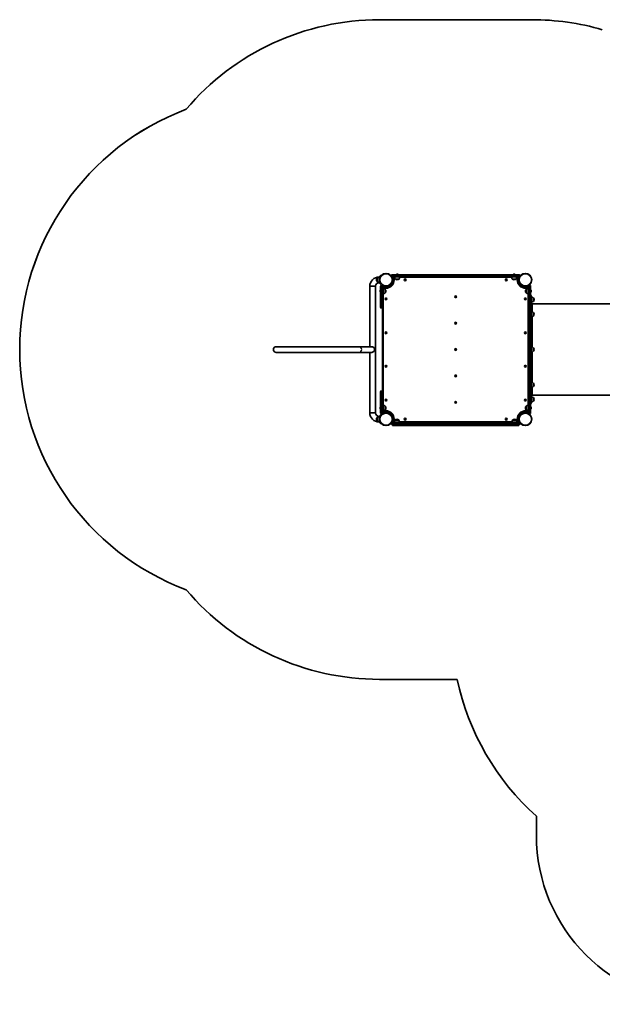
# Model space of a CAD drawing. Units: millimetres. Extents: x 1163 to 10854, y -3262 to 2939.
# Drawn here: x 1163 to 4608, y -3262 to 2559 of the extents above; entities that cross this region are included whole.
import ezdxf

# ---------------------------------------------------------------- set-up
doc = ezdxf.new("R2010")
doc.units = ezdxf.units.MM
doc.linetypes.add('DOUBLE_DASH_CHAIN', pattern=[1.2403, 0.6614, -0.0827, 0.1654, -0.0827, 0.1654, -0.0827])
for name, color, linetype, lineweight in [('Odniesienie (ISO)', 7, 'DOUBLE_DASH_CHAIN', 25), ('Widoczne (ISO)', 7, 'Continuous', 35), ('Widoczne wąskie (ISO)', 7, 'Continuous', 25)]:
    doc.layers.add(name, color=color, linetype=linetype, lineweight=lineweight)

msp = doc.modelspace()

# ---------------------------------------------------------------- linework, layer by layer
at = {"layer": 'Odniesienie (ISO)', "ltscale": 8.734446}
for p, q in [((3309.3, 987), (3309.3, 954.5)), ((3312.3, 954.5), (3312.3, 987)), ((3309.3, 263.7), (3309.3, 231.2)), ((3312.3, 231.2), (3312.3, 263.7))]:
    msp.add_line(p, q, dxfattribs=at)
at = {"layer": 'Odniesienie (ISO)', "ltscale": 0.952172}
for p, q in [((3312.3, 987), (3309.3, 987)), ((3312.3, 954.5), (3309.3, 954.5)), ((3312.3, 937), (3309.3, 937)), ((4170.1, 987), (4173.1, 987)), ((4170.1, 954.5), (4173.1, 954.5)), ((4170.1, 937), (4173.1, 937)), ((3312.3, 281.2), (3309.3, 281.2)), ((3312.3, 263.7), (3309.3, 263.7)), ((4170.1, 281.2), (4173.1, 281.2)), ((4170.1, 263.7), (4173.1, 263.7)), ((3312.3, 231.2), (3309.3, 231.2)), ((4170.1, 231.2), (4173.1, 231.2))]:
    msp.add_line(p, q, dxfattribs=at)
at = {"layer": 'Odniesienie (ISO)', "ltscale": 11.081567}
for p, q in [((3309.3, 937), (3309.3, 954.5)), ((3312.3, 954.5), (3312.3, 937)), ((3309.3, 263.7), (3309.3, 281.2)), ((3312.3, 281.2), (3312.3, 263.7))]:
    msp.add_line(p, q, dxfattribs=at)
at = {"layer": 'Odniesienie (ISO)', "ltscale": 8.737133}
for p, q in [((4170.1, 987), (4170.1, 954.5)), ((4173.1, 954.5), (4173.1, 987)), ((4170.1, 263.7), (4170.1, 231.2)), ((4173.1, 231.2), (4173.1, 263.7))]:
    msp.add_line(p, q, dxfattribs=at)
at = {"layer": 'Odniesienie (ISO)', "ltscale": 11.075235}
for p, q in [((4170.1, 937), (4170.1, 954.5)), ((4173.1, 954.5), (4173.1, 937)), ((4170.1, 263.7), (4170.1, 281.2)), ((4173.1, 281.2), (4173.1, 263.7))]:
    msp.add_line(p, q, dxfattribs=at)
at = {"layer": 'Widoczne (ISO)'}
for p, q in [((4191.2, 2559.1), (3291.2, 2559.1)), ((3329.3, 2559.1), (3329.3, 2559.1)), ((3366.3, 1051), (3400.6, 1051)), ((3390.6, 1051.8), (3390.6, 1051)), ((3393.1, 1054.3), (3393.4, 1054.3)), ((3393.4, 1054.3), (3393.6, 1054.3)), ((3393.6, 1054.3), (3395.6, 1054.3)), ((3396.1, 1054.3), (3398, 1054.3)), ((3398, 1054.3), (3398.3, 1054.3)), ((3398.3, 1054.3), (3398.5, 1054.3)), ((4081.8, 1051), (3400.6, 1051)), ((3401.1, 1051.8), (3401.1, 1051)), ((4081.4, 1051.8), (4081.4, 1051)), ((4081.8, 1051), (4116.1, 1051)), ((4083.9, 1054.3), (4084.2, 1054.3)), ((4084.2, 1054.3), (4084.4, 1054.3)), ((4084.4, 1054.3), (4086.4, 1054.3)), ((4086.9, 1054.3), (4088.8, 1054.3)), ((4088.8, 1054.3), (4089.1, 1054.3)), ((4089.1, 1054.3), (4089.3, 1054.3)), ((4091.9, 1051.8), (4091.9, 1051)), ((3272.1, 1021.3), (3272.1, 1020.8)), ((3276.2, 1031.7), (3276.2, 1010.4)), ((3288.2, 1036), (3288.2, 1037.9)), ((3288.2, 1036), (3288.2, 1006)), ((3288.2, 1036), (3291, 1036)), ((3288.2, 1004.2), (3288.2, 1006)), ((3288.2, 1006), (3291, 1006)), ((3300.1, 1045.5), (3297.8, 1047.4)), ((3297.8, 994.7), (3300.1, 996.6)), ((3365.9, 1041), (3361.6, 1041)), ((3361.6, 1001), (3369.6, 1001)), ((3361.6, 1001), (3369.6, 1001)), ((3362.3, 1045), (3362.3, 1047)), ((3366.3, 1041), (3363.3, 1041)), ((3363.3, 1038), (3363.3, 1041)), ((3395.8, 1038), (3363.3, 1038)), ((3400.6, 1041), (3366.3, 1041)), ((3374.3, 1038), (3374.3, 1021)), ((3385.2, 1026), (3406.5, 1026)), ((3385.2, 1026), (3385.2, 1026)), ((3395.5, 1021.4), (3396.1, 1021.4)), ((3395.8, 1038), (3413.3, 1038)), ((3400.6, 1041), (4081.8, 1041)), ((3406.5, 1026), (3406.5, 1026)), ((3413.3, 1038), (3413.3, 1041)), ((3440, 1021), (3441.2, 1023)), ((3441.2, 1019), (3440, 1021)), ((3441.2, 1023), (3443.5, 1023)), ((3443.5, 1019), (3441.2, 1019)), ((3443.5, 1023), (3444.6, 1021)), ((3444.6, 1021), (3443.5, 1019)), ((4037.8, 1021), (4039, 1023)), ((4039, 1019), (4037.8, 1021)), ((4039, 1023), (4041.3, 1023)), ((4041.3, 1019), (4039, 1019)), ((4041.3, 1023), (4042.4, 1021)), ((4042.4, 1021), (4041.3, 1019)), ((4069.1, 1038), (4069.1, 1041)), ((4069.1, 1038), (4086.6, 1038)), ((4076, 1026), (4097.3, 1026)), ((4076, 1026), (4076, 1026)), ((4116.1, 1041), (4081.8, 1041)), ((4086.3, 1021.4), (4086.9, 1021.4)), ((4119.1, 1038), (4086.6, 1038)), ((4097.3, 1026), (4097.3, 1026)), ((4108.1, 1021), (4108.1, 1038)), ((4112.8, 1001), (4120.8, 1001)), ((4119.1, 1041), (4116.1, 1041)), ((4120.8, 1041), (4116.5, 1041)), ((4119.1, 1038), (4119.1, 1041)), ((4120.1, 1045), (4120.1, 1047)), ((3266.9, 982.9), (3233.2, 982.9)), ((3266.9, 982.9), (3233.2, 982.9)), ((3233.2, 625.9), (3233.2, 982.9)), ((3266.9, 235.3), (3266.9, 982.9)), ((3294, 956), (3294, 957.2)), ((3294, 953.4), (3294, 955.6)), ((3294, 951.8), (3294, 952.9)), ((3296.5, 959.7), (3297.3, 959.7)), ((3296.5, 949.2), (3297.3, 949.2)), ((3297.3, 956.5), (3297.3, 984.5)), ((3297.3, 956.5), (3297.3, 954.6)), ((3297.3, 856.6), (3297.3, 954.6)), ((3307.3, 986.5), (3299.3, 986.5)), ((3309.3, 988.7), (3309.3, 984.5)), ((3309.3, 984.5), (3309.3, 956.5)), ((3309.3, 957.5), (3312.3, 957.5)), ((3309.3, 954.6), (3309.3, 956.5)), ((3309.3, 954.6), (3309.3, 856.6)), ((3309.3, 951.5), (3312.3, 951.5)), ((3329.3, 976), (3312.3, 976)), ((3312.3, 939.5), (3312.3, 969.5)), ((3324.3, 943.8), (3324.3, 965.1)), ((3324.3, 965.1), (3324.3, 965.1)), ((3324.3, 943.8), (3324.3, 943.8)), ((3328.9, 954.2), (3328.9, 954.8)), ((3349.3, 980.7), (3349.3, 988.7)), ((4133.2, 988.7), (4133.2, 980.7)), ((4133.2, 988.7), (4133.2, 980.7)), ((4170.2, 976), (4153.2, 976)), ((4153.5, 954.8), (4153.5, 954.2)), ((4153.5, 954.8), (4153.5, 954.2)), ((4158.1, 965.1), (4158.1, 943.8)), ((4158.1, 965.1), (4158.1, 943.8)), ((4158.1, 965.1), (4158.1, 965.1)), ((4158.1, 965.1), (4158.1, 965.1)), ((4158.1, 943.8), (4158.1, 943.8)), ((4158.1, 943.8), (4158.1, 943.8)), ((4170.1, 969.5), (4170.1, 939.5)), ((4170.1, 969.5), (4170.1, 939.5)), ((4173.1, 958.5), (4170.1, 958.5)), ((4173.1, 958.5), (4170.1, 958.5)), ((4173.1, 950.5), (4170.1, 950.5)), ((4173.1, 950.5), (4170.1, 950.5)), ((4173.1, 928), (4173.1, 988)), ((4183.1, 988), (4173.1, 988)), ((4173.2, 988), (4173.2, 988.7)), ((4183.1, 988), (4183.1, 928)), ((4185.1, 961.5), (4183.1, 961.5)), ((4185.1, 961.5), (4183.1, 961.5)), ((4185.1, 947.5), (4183.1, 947.5)), ((4185.1, 947.5), (4183.1, 947.5)), ((4187.6, 958.9), (4187.6, 950)), ((4187.6, 958.9), (4187.6, 950)), ((3326.9, 908), (3328.1, 910)), ((3328.1, 906), (3326.9, 908)), ((3328.1, 910), (3330.4, 910)), ((3330.4, 906), (3328.1, 906)), ((3330.4, 910), (3331.6, 908)), ((3331.6, 908), (3330.4, 906)), ((3738.9, 921), (3740.1, 923)), ((3740.1, 919), (3738.9, 921)), ((3740.1, 923), (3742.4, 923)), ((3742.4, 919), (3740.1, 919)), ((3742.4, 923), (3743.5, 921)), ((3743.5, 921), (3742.4, 919)), ((4150.8, 908), (4152, 910)), ((4152, 906), (4150.8, 908)), ((4152, 910), (4154.3, 910)), ((4154.3, 906), (4152, 906)), ((4154.3, 910), (4155.5, 908)), ((4155.5, 908), (4154.3, 906)), ((4169.8, 905.7), (4169.8, 906.8)), ((4169.8, 903), (4169.8, 905.2)), ((4169.8, 901.4), (4169.8, 902.5)), ((4172.4, 909.3), (4173.1, 909.3)), ((4172.4, 898.8), (4173.1, 898.8)), ((4173.1, 928), (4173.1, 290.2)), ((4183.1, 928), (4183.1, 290.2)), ((4185.1, 929.1), (4186.1, 929.1)), ((4188.1, 927.1), (4188.1, 291.1)), ((4965, 879.1), (4193.1, 879.1)), ((4200.1, 893.4), (4200.1, 914.7)), ((4200.1, 914.7), (4200.2, 914.7)), ((4200.1, 893.4), (4200.2, 893.4)), ((4204.8, 903.8), (4204.8, 904.4)), ((3307.3, 854.6), (3299.3, 854.6)), ((3309.3, 856.6), (3309.3, 361.6)), ((4169.8, 819.8), (4169.8, 820.4)), ((4169.8, 819.6), (4169.8, 819.8)), ((4169.8, 819.6), (4169.8, 819.6)), ((4169.8, 819.4), (4169.8, 819.6)), ((4169.8, 817.2), (4169.8, 819.4)), ((4169.8, 817.2), (4169.8, 817.2)), ((4169.8, 817.2), (4169.8, 817.2)), ((4169.8, 816.7), (4169.8, 817.2)), ((4169.8, 815.2), (4169.8, 816.7)), ((4169.8, 815), (4169.8, 815.2)), ((4169.8, 815), (4169.8, 815)), ((4172.4, 822.9), (4173.1, 822.9)), ((4200.1, 807), (4200.1, 828.3)), ((4200.1, 828.3), (4200.2, 828.3)), ((4204.8, 817.4), (4204.8, 818)), ((3738.9, 765), (3740.1, 767)), ((3740.1, 763), (3738.9, 765)), ((3740.1, 767), (3742.4, 767)), ((3742.4, 763), (3740.1, 763)), ((3742.4, 767), (3743.5, 765)), ((3743.5, 765), (3742.4, 763)), ((4172.4, 812.4), (4173.1, 812.4)), ((4200.1, 807), (4200.2, 807)), ((3326.9, 708), (3328.1, 710)), ((3328.1, 706), (3326.9, 708)), ((3328.1, 710), (3330.4, 710)), ((3330.4, 706), (3328.1, 706)), ((3330.4, 710), (3331.6, 708)), ((3331.6, 708), (3330.4, 706)), ((4150.8, 708), (4152, 710)), ((4152, 706), (4150.8, 708)), ((4152, 710), (4154.3, 710)), ((4154.3, 706), (4152, 706)), ((4154.3, 710), (4155.5, 708)), ((4155.5, 708), (4154.3, 706)), ((3169.8, 625.9), (2680.1, 625.9)), ((2680.1, 592.2), (3169.8, 592.2)), ((3245.3, 625.9), (3169.8, 625.9)), ((3245.3, 592.2), (3169.8, 592.2)), ((3233.2, 235.3), (3233.2, 592.2)), ((3738.9, 609.1), (3740.1, 611.1)), ((3740.1, 607.1), (3738.9, 609.1)), ((3740.1, 611.1), (3742.4, 611.1)), ((3742.4, 607.1), (3740.1, 607.1)), ((3742.4, 611.1), (3743.5, 609.1)), ((3743.5, 609.1), (3742.4, 607.1)), ((4169.8, 611.5), (4169.8, 611.8)), ((4169.8, 611.3), (4169.8, 611.5)), ((4169.8, 609.3), (4169.8, 611.3)), ((4169.8, 606.9), (4169.8, 608.8)), ((4169.8, 606.6), (4169.8, 606.9)), ((4169.8, 606.4), (4169.8, 606.6)), ((4172.4, 614.3), (4173.1, 614.3)), ((4172.4, 603.8), (4173.1, 603.8)), ((4200.1, 598.4), (4200.1, 619.7)), ((4200.1, 619.7), (4200.2, 619.7)), ((4200.1, 598.4), (4200.2, 598.4)), ((4204.8, 608.8), (4204.8, 609.4)), ((3326.9, 510.2), (3328.1, 512.2)), ((3328.1, 508.2), (3326.9, 510.2)), ((3328.1, 512.2), (3330.4, 512.2)), ((3330.4, 508.2), (3328.1, 508.2)), ((3330.4, 512.2), (3331.6, 510.2)), ((3331.6, 510.2), (3330.4, 508.2)), ((4150.8, 510.2), (4152, 512.2)), ((4152, 508.2), (4150.8, 510.2)), ((4152, 512.2), (4154.3, 512.2)), ((4154.3, 508.2), (4152, 508.2)), ((4154.3, 512.2), (4155.5, 510.2)), ((4155.5, 510.2), (4154.3, 508.2)), ((3738.9, 453), (3740.1, 455)), ((3740.1, 451), (3738.9, 453)), ((3740.1, 455), (3742.4, 455)), ((3742.4, 451), (3740.1, 451)), ((3742.4, 455), (3743.5, 453)), ((3743.5, 453), (3742.4, 451)), ((4200.1, 389.8), (4200.1, 411.1)), ((4200.1, 411.1), (4200.2, 411.1)), ((3297.3, 263.6), (3297.3, 361.6)), ((3299.3, 363.6), (3307.3, 363.6)), ((3309.3, 361.6), (3309.3, 263.6)), ((4169.8, 403.1), (4169.8, 403.2)), ((4169.8, 403), (4169.8, 403.1)), ((4169.8, 401.4), (4169.8, 403)), ((4169.8, 401.3), (4169.8, 401.4)), ((4169.8, 401.3), (4169.9, 401.3)), ((4169.8, 401.3), (4169.8, 401)), ((4169.8, 400.9), (4169.8, 401)), ((4169.8, 398.8), (4169.8, 400.9)), ((4169.8, 398.6), (4169.8, 398.8)), ((4169.8, 398.6), (4169.8, 398.6)), ((4169.8, 398.4), (4169.8, 398.6)), ((4169.8, 397.8), (4169.8, 398.4)), ((4172.4, 405.7), (4173.1, 405.7)), ((4172.4, 395.2), (4173.1, 395.2)), ((4200.1, 389.8), (4200.2, 389.8)), ((4204.8, 400.2), (4204.8, 400.8)), ((3326.9, 310.2), (3328.1, 312.2)), ((3328.1, 308.2), (3326.9, 310.2)), ((3328.1, 312.2), (3330.4, 312.2)), ((3330.4, 308.2), (3328.1, 308.2)), ((3330.4, 312.2), (3331.6, 310.2)), ((3331.6, 310.2), (3330.4, 308.2)), ((3738.9, 297), (3740.1, 299)), ((3740.1, 295), (3738.9, 297)), ((3740.1, 299), (3742.4, 299)), ((3742.4, 295), (3740.1, 295)), ((3742.4, 299), (3743.5, 297)), ((3743.5, 297), (3742.4, 295)), ((4150.8, 310.2), (4152, 312.2)), ((4152, 308.2), (4150.8, 310.2)), ((4152, 312.2), (4154.3, 312.2)), ((4154.3, 308.2), (4152, 308.2)), ((4154.3, 312.2), (4155.5, 310.2)), ((4155.5, 310.2), (4154.3, 308.2)), ((4169.8, 315.7), (4169.8, 316.8)), ((4169.8, 313), (4169.8, 315.2)), ((4169.8, 311.4), (4169.8, 312.5)), ((4172.4, 319.3), (4173.1, 319.3)), ((4172.4, 308.8), (4173.1, 308.8)), ((4965, 339.1), (4193.1, 339.1)), ((4200.1, 303.4), (4200.1, 324.7)), ((4200.1, 324.7), (4200.2, 324.7)), ((4200.1, 303.4), (4200.2, 303.4)), ((4204.8, 313.8), (4204.8, 314.4)), ((3266.9, 235.3), (3233.2, 235.3)), ((3233.2, 235.3), (3266.9, 235.3)), ((3294, 265.3), (3294, 266.4)), ((3294, 262.6), (3294, 264.8)), ((3294, 261), (3294, 262.1)), ((3296.5, 269), (3297.3, 269)), ((3296.5, 258.5), (3297.3, 258.5)), ((3297.3, 263.6), (3297.3, 261.7)), ((3297.3, 233.7), (3297.3, 261.7)), ((3309.3, 266.7), (3312.3, 266.7)), ((3309.3, 261.7), (3309.3, 263.6)), ((3309.3, 261.7), (3309.3, 233.7)), ((3309.3, 260.7), (3312.3, 260.7)), ((3309.3, 233.7), (3309.3, 229.5)), ((3312.3, 248.7), (3312.3, 278.7)), ((3312.3, 242.2), (3329.3, 242.2)), ((3324.3, 253.1), (3324.3, 274.4)), ((3324.3, 274.4), (3324.3, 274.4)), ((3324.3, 253.1), (3324.3, 253.1)), ((3328.9, 263.4), (3328.9, 264)), ((3349.3, 229.5), (3349.3, 237.5)), ((4133.2, 237.5), (4133.2, 229.5)), ((4153.2, 242.2), (4170.2, 242.2)), ((4153.5, 264), (4153.5, 263.4)), ((4158.1, 274.4), (4158.1, 253.1)), ((4158.1, 274.4), (4158.1, 274.4)), ((4158.1, 253.1), (4158.1, 253.1)), ((4170.1, 278.7), (4170.1, 248.7)), ((4173.1, 267.7), (4170.1, 267.7)), ((4173.1, 259.7), (4170.1, 259.7)), ((4173.1, 230.2), (4173.1, 290.2)), ((4183.1, 290.2), (4183.1, 230.2)), ((4185.1, 270.7), (4183.1, 270.7)), ((4185.1, 256.7), (4183.1, 256.7)), ((4185.1, 289.1), (4186.1, 289.1)), ((4187.6, 268.1), (4187.6, 259.3)), ((3272.1, 197.4), (3272.1, 196.9)), ((3276.2, 207.8), (3276.2, 186.5)), ((3288.2, 214), (3288.2, 212.1)), ((3288.2, 212.1), (3288.2, 182.1)), ((3288.2, 212.1), (3291, 212.1)), ((3288.2, 182.1), (3288.2, 180.3)), ((3288.2, 182.1), (3291, 182.1)), ((3300.1, 221.6), (3297.8, 223.5)), ((3299.3, 231.7), (3307.3, 231.7)), ((3369.6, 217.1), (3361.6, 217.1)), ((3361.6, 177.1), (3367.1, 177.1)), ((3363.3, 180.1), (3393.8, 180.1)), ((3367.1, 177.1), (3382.3, 177.1)), ((3374.3, 197.1), (3374.3, 180.1)), ((4100.1, 177.1), (3382.3, 177.1)), ((3383.2, 192.1), (3383.2, 192.2)), ((3404.5, 192.1), (3383.2, 192.1)), ((3394.1, 196.8), (3393.5, 196.8)), ((3411.3, 180.1), (3393.8, 180.1)), ((3404.5, 192.1), (3404.5, 192.2)), ((3411.3, 180.1), (3411.3, 177.1)), ((3440, 197.1), (3441.2, 199.1)), ((3441.2, 195.1), (3440, 197.1)), ((3441.2, 199.1), (3443.5, 199.1)), ((3443.5, 195.1), (3441.2, 195.1)), ((3443.5, 199.1), (3444.6, 197.1)), ((3444.6, 197.1), (3443.5, 195.1)), ((4037.8, 197.1), (4039, 199.1)), ((4039, 195.1), (4037.8, 197.1)), ((4039, 199.1), (4041.3, 199.1)), ((4041.3, 195.1), (4039, 195.1)), ((4041.3, 199.1), (4042.4, 197.1)), ((4042.4, 197.1), (4041.3, 195.1)), ((4071.1, 180.1), (4088.6, 180.1)), ((4071.1, 177.1), (4071.1, 180.1)), ((4078, 192.1), (4078, 192.2)), ((4099.3, 192.1), (4078, 192.1)), ((4088.9, 196.8), (4088.3, 196.8)), ((4119.1, 180.1), (4088.6, 180.1)), ((4099.3, 192.1), (4099.3, 192.2)), ((4100.1, 177.1), (4115.4, 177.1)), ((4108.1, 180.1), (4108.1, 197.1)), ((4120.8, 217.1), (4112.8, 217.1)), ((4120.8, 177.1), (4115.4, 177.1)), ((4173.1, 230.2), (4183.1, 230.2)), ((4173.2, 229.5), (4173.2, 230.2)), ((3297.8, 170.8), (3300.1, 172.7)), ((3362.3, 169.9), (3362.3, 172.4)), ((3366.8, 160.1), (3366.8, 165.1)), ((3382.3, 165.1), (3367.1, 165.1)), ((3367.2, 160.1), (3367.2, 165.1)), ((3382.3, 165.1), (4100.1, 165.1)), ((3386.8, 163.2), (3386.8, 165.1)), ((3398.2, 160.6), (3389.4, 160.6)), ((3400.8, 163.2), (3400.8, 165.1)), ((4081.6, 163.2), (4081.6, 165.1)), ((4093, 160.6), (4084.2, 160.6)), ((4095.6, 163.2), (4095.6, 165.1)), ((4115.4, 165.1), (4100.1, 165.1)), ((4115, 160.1), (4115, 165.1)), ((4115, 160.1), (4115, 165.1)), ((4115, 160.1), (4115, 160.1)), ((4120.1, 169.9), (4120.1, 172.4)), ((3291.2, -1340.9), (3750.3, -1340.9)), ((4218.1, -2149.6), (4218.1, -2262.2))]:
    msp.add_line(p, q, dxfattribs=at)
for centre, radius in [((3329.3, 1021), 38), ((4153.2, 1021), 38), ((3442.3, 1021), 5.25), ((4040.1, 1021), 5.25), ((3329.3, 908), 5.25), ((3741.2, 921), 5.25), ((4153.2, 908), 5.25), ((3741.2, 765), 5.25), ((3329.3, 708), 5.25), ((4153.2, 708), 5.25), ((3741.2, 609.1), 5.25), ((3329.3, 510.2), 5.25), ((4153.2, 510.2), 5.25), ((3741.2, 453), 5.25), ((3329.3, 310.2), 5.25), ((3741.2, 297), 5.25), ((4153.2, 310.2), 5.25), ((3329.3, 197.1), 38), ((4153.2, 197.1), 38), ((3442.3, 197.1), 5.25), ((4040.1, 197.1), 5.25)]:
    msp.add_circle(centre, radius, dxfattribs=at)
for centre, radius, start, end in [((3291.2, 1059.1), 1500, 90, 139.70058), ((3329.3, 1021), 1538.1, 90, 90.40871), ((4191.2, 1059.1), 1500, 73.8618, 90), ((2680.1, 609.1), 1516.8, 110.56461, 179.99754), ((2680.1, 609.1), 1516.8, 110.56658, 249.43342), ((3366.3, 1047), 4, 90, 180), ((3393.1, 1051.8), 2.56, 90, 180), ((3398.5, 1051.8), 2.56, 0, 90), ((4083.9, 1051.8), 2.56, 90, 180), ((4089.3, 1051.8), 2.56, 0, 90), ((4116.1, 1047), 4, 0, 90), ((3288.2, 982.9), 55, 90, 180), ((3288.2, 982.9), 21.3, 90, 180), ((3287.1, 1021.3), 15, 138.04082, 180), ((3287.1, 1020.8), 15, 180, 221.95918), ((3276.6, 1030.7), 1, 115.88108, 138.04082), ((3276.6, 1011.4), 1, 221.95918, 244.11892), ((3289.4, 1014.1), 22, 93.06203, 126.78913), ((3289.4, 1028), 22, 233.21087, 266.93797), ((3329.3, 1021), 41, 161.4327, 198.5673), ((3329.3, 1021), 45, 270, 0), ((3366.3, 1045), 4, 180, 270), ((3329.3, 1021), 38, 26.50835, 26.53731), ((3329.3, 1021), 38, 333.46269, 26.50723), ((3402.8, 1039.2), 22, 183.06203, 216.78913), ((3386.2, 1026), 1, 180, 228.04082), ((3395.5, 1036.4), 15, 228.04082, 270), ((3396.1, 1036.4), 15, 270, 311.95918), ((3405.5, 1026), 1, 311.95918, 0), ((3388.8, 1039.2), 22, 323.21087, 356.93797), ((4093.6, 1039.2), 22, 183.06203, 216.78913), ((4077, 1026), 1, 180, 228.04082), ((4086.3, 1036.4), 15, 228.04082, 270), ((4086.9, 1036.4), 15, 270, 311.95918), ((4096.3, 1026), 1, 311.95918, 0), ((4079.6, 1039.2), 22, 323.21087, 356.93797), ((4153.2, 1021), 45, 180, 270), ((4116.1, 1045), 4, 270, 0), ((3296.5, 957.2), 2.56, 90, 173.04477), ((3296.5, 951.8), 2.56, 186.95523, 270), ((3299.3, 984.5), 2, 90, 180), ((3307.3, 984.5), 2, 0, 90), ((3312.3, 973), 3, 90, 179.30229), ((3311.1, 947.5), 22, 53.21087, 86.93797), ((3311.1, 961.4), 22, 273.06203, 306.78913), ((3324.3, 964.1), 1, 41.95918, 90), ((3324.3, 944.8), 1, 270, 318.04082), ((3313.9, 954.8), 15, 0, 41.95918), ((3313.9, 954.2), 15, 318.04082, 0), ((3329.3, 1021), 38, 269.99983, 296.53731), ((4153.2, 1021), 38, 243.46269, 296.53731), ((4168.5, 954.8), 15, 138.04082, 180), ((4168.5, 954.8), 15, 138.04082, 180), ((4168.5, 954.2), 15, 180, 221.95918), ((4168.5, 954.2), 15, 180, 221.95918), ((4158.1, 964.1), 1, 90, 138.04082), ((4158.1, 964.1), 1, 90, 138.04082), ((4158.1, 944.8), 1, 221.95918, 270), ((4158.1, 944.8), 1, 221.95918, 270), ((4171.3, 947.5), 22, 93.06203, 126.78913), ((4171.3, 947.5), 22, 93.06203, 126.78913), ((4171.3, 961.4), 22, 233.21087, 266.93797), ((4171.3, 961.4), 22, 233.21087, 266.93797), ((4170.2, 973), 3, 6.14014, 90), ((4185.1, 958.9), 2.56, 0, 90), ((4185.1, 958.9), 2.56, 0, 90), ((4185.1, 950), 2.56, 270, 0), ((4185.1, 950), 2.56, 270, 0), ((4172.4, 906.8), 2.56, 90, 173.04477), ((4172.4, 901.4), 2.56, 186.95523, 270), ((4185.1, 927.1), 2, 90, 180), ((4186.1, 927.1), 2, 0, 90), ((4187, 897.1), 22, 53.21087, 86.93797), ((4187, 911.1), 22, 273.06203, 306.78913), ((4193.1, 884.1), 5, 180, 270), ((4200.2, 913.7), 1, 41.95918, 90), ((4200.2, 894.4), 1, 270, 318.04082), ((4189.8, 904.4), 15, 0, 41.95918), ((4189.8, 903.8), 15, 318.04082, 0), ((3299.3, 856.6), 2, 180, 270), ((3307.3, 856.6), 2, 270, 0), ((4172.4, 820.4), 2.56, 90, 180), ((4172.4, 815), 2.56, 180, 270), ((4187, 810.7), 22, 53.21087, 86.93797), ((4200.2, 827.3), 1, 41.95918, 90), ((4189.8, 818), 15, 0, 41.95918), ((4189.8, 817.4), 15, 318.04082, 0), ((4187, 824.7), 22, 273.06203, 306.78913), ((4200.2, 808), 1, 270, 318.04082), ((2680.1, 609.1), 16.8, 90, 270), ((2680.1, 609.1), 16.8, 179.93027, 273.90557), ((4172.4, 611.8), 2.56, 90, 180), ((4172.4, 606.4), 2.56, 180, 270), ((4187, 602.1), 22, 53.21087, 86.93797), ((4187, 616.1), 22, 273.06203, 306.78913), ((4200.2, 618.7), 1, 41.95918, 90), ((4200.2, 599.4), 1, 270, 318.04082), ((4189.8, 609.4), 15, 0, 41.95918), ((4189.8, 608.8), 15, 318.04082, 0), ((4187, 393.5), 22, 53.21087, 86.93797), ((4200.2, 410.1), 1, 41.95918, 90), ((4189.8, 400.8), 15, 0, 41.95918), ((3299.3, 361.6), 2, 90, 180), ((3307.3, 361.6), 2, 0, 90), ((4172.4, 403.2), 2.56, 90, 180), ((4172.4, 397.8), 2.56, 180, 270), ((4187, 407.5), 22, 273.06203, 306.78913), ((4200.2, 390.8), 1, 270, 318.04082), ((4189.8, 400.2), 15, 318.04082, 0), ((4172.4, 316.8), 2.56, 90, 173.04477), ((4172.4, 311.4), 2.56, 186.95523, 270), ((4185.1, 291.1), 2, 180, 270), ((4186.1, 291.1), 2, 270, 0), ((4193.1, 334.1), 5, 90, 180), ((4187, 307.1), 22, 53.21087, 86.93797), ((4187, 321.1), 22, 273.06203, 306.78913), ((4200.2, 323.7), 1, 41.95918, 90), ((4200.2, 304.4), 1, 270, 318.04082), ((4189.8, 314.4), 15, 0, 41.95918), ((4189.8, 313.8), 15, 318.04082, 0), ((3288.2, 235.3), 55, 180, 270), ((3288.2, 235.3), 21.3, 180, 270), ((3296.5, 266.4), 2.56, 90, 173.04477), ((3296.5, 261), 2.56, 186.95523, 270), ((3299.3, 233.7), 2, 180, 270), ((3307.3, 233.7), 2, 270, 0), ((3312.3, 245.2), 3, 180.69771, 270), ((3311.1, 256.7), 22, 53.21087, 86.93797), ((3311.1, 270.7), 22, 273.06203, 306.78913), ((3329.3, 197.1), 38, 63.46269, 116.53731), ((3324.3, 273.4), 1, 41.95918, 90), ((3324.3, 254.1), 1, 270, 318.04082), ((3313.9, 264), 15, 0, 41.95918), ((3313.9, 263.4), 15, 318.04082, 0), ((3329.3, 197.1), 45, 0, 90), ((4153.2, 197.1), 45, 90, 180), ((4168.5, 264), 15, 138.04082, 180), ((4168.5, 263.4), 15, 180, 221.95918), ((4158.1, 273.4), 1, 90, 138.04082), ((4158.1, 254.1), 1, 221.95918, 270), ((4171.3, 256.7), 22, 93.06203, 126.78913), ((4171.3, 270.7), 22, 233.21087, 266.93797), ((4170.2, 245.2), 3, 270, 353.85986), ((4185.1, 268.1), 2.56, 0, 90), ((4185.1, 259.3), 2.56, 270, 0), ((3287.1, 197.4), 15, 138.04082, 180), ((3287.1, 196.9), 15, 180, 221.95918), ((3276.6, 206.8), 1, 115.88108, 138.04082), ((3276.6, 187.5), 1, 221.95918, 244.11892), ((3289.4, 190.2), 22, 93.06203, 126.78913), ((3289.4, 204.1), 22, 233.21087, 266.93797), ((3329.3, 197.1), 41, 161.4327, 198.5673), ((3367.1, 172.4), 4.75, 90, 180), ((3329.3, 197.1), 38, 359.99982, 26.53731), ((3400.8, 179), 22, 143.21087, 176.93797), ((3384.2, 192.2), 1, 131.95918, 180), ((3393.5, 181.8), 15, 90, 131.95918), ((3394.1, 181.8), 15, 48.04082, 90), ((3403.5, 192.2), 1, 0, 48.04082), ((3386.8, 179), 22, 3.06203, 36.78913), ((4095.6, 179), 22, 143.21087, 176.93797), ((4079, 192.2), 1, 131.95918, 180), ((4088.3, 181.8), 15, 90, 131.95918), ((4088.9, 181.8), 15, 48.04082, 90), ((4098.3, 192.2), 1, 0, 48.04082), ((4081.6, 179), 22, 3.06203, 36.78913), ((4153.2, 197.1), 38, 153.46269, 206.53731), ((4115.4, 172.4), 4.75, 0, 90), ((3367.1, 169.9), 4.75, 180, 270), ((3389.4, 163.2), 2.56, 180, 270), ((3398.2, 163.2), 2.56, 270, 0), ((4084.2, 163.2), 2.56, 180, 270), ((4093, 163.2), 2.56, 270, 0), ((4115.4, 169.9), 4.75, 270, 0), ((3291.2, 159.1), 1500, 220.29942, 270), ((5218.1, -1031.6), 1500, 191.90263, 228.19021), ((5218.1, -2262.2), 1000, 180, 270)]:
    msp.add_arc(centre, radius, start, end, dxfattribs=at)
msp.add_ellipse((3245.3, 609.1), major_axis=(0, -16.8), ratio=0.9588, start_param=0, end_param=3.141593, dxfattribs=at)
for points, degree in [([(3393.6, 1054.3), (3393.5, 1054.3), (3393.4, 1054.3), (3393.2, 1054.3)], 3), ([(3393.2, 1054.3), (3393.3, 1054.3), (3393.3, 1054.3), (3393.4, 1054.3)], 3), ([(3395.8, 1054.3), (3395.7, 1054.3), (3395.6, 1054.3), (3395.6, 1054.3)], 3), ([(3396.1, 1054.3), (3396, 1054.3), (3395.9, 1054.3), (3395.8, 1054.3)], 3), ([(3398.4, 1054.3), (3398.3, 1054.3), (3398.1, 1054.3), (3398, 1054.3)], 3), ([(3398.3, 1054.3), (3398.3, 1054.3), (3398.4, 1054.3), (3398.4, 1054.3)], 3), ([(4084.4, 1054.3), (4084.3, 1054.3), (4084.2, 1054.3), (4084, 1054.3)], 3), ([(4084, 1054.3), (4084.1, 1054.3), (4084.1, 1054.3), (4084.2, 1054.3)], 3), ([(4086.6, 1054.3), (4086.5, 1054.3), (4086.4, 1054.3), (4086.4, 1054.3)], 3), ([(4086.9, 1054.3), (4086.8, 1054.3), (4086.7, 1054.3), (4086.6, 1054.3)], 3), ([(4089.2, 1054.3), (4089.1, 1054.3), (4088.9, 1054.3), (4088.8, 1054.3)], 3), ([(4089.1, 1054.3), (4089.1, 1054.3), (4089.2, 1054.3), (4089.2, 1054.3)], 3), ([(3294, 957.5), (3294, 957.4), (3294, 957.3), (3294, 957.2)], 3), ([(3294, 956), (3294, 955.9), (3294, 955.7), (3294, 955.6)], 3), ([(3294, 956), (3294, 956), (3294, 956), (3294, 956)], 3), ([(3294, 953.4), (3294, 953.2), (3294, 953.1), (3294, 953)], 3), ([(3294, 953), (3294, 953), (3294, 952.9), (3294, 952.9)], 3), ([(3294, 951.8), (3294, 951.7), (3294, 951.6), (3294, 951.5)], 3), ([(4169.9, 907.1), (4169.8, 907), (4169.8, 906.9), (4169.8, 906.8)], 3), ([(4169.8, 905.7), (4169.8, 905.6), (4169.8, 905.6), (4169.9, 905.6)], 3), ([(4169.9, 905.6), (4169.8, 905.5), (4169.8, 905.3), (4169.8, 905.2)], 3), ([(4169.8, 903), (4169.8, 902.9), (4169.8, 902.7), (4169.9, 902.6)], 3), ([(4169.9, 902.6), (4169.8, 902.6), (4169.8, 902.6), (4169.8, 902.5)], 3), ([(4169.8, 901.4), (4169.8, 901.3), (4169.8, 901.2), (4169.9, 901.1)], 3), ([(4169.8, 819.8), (4169.8, 819.8), (4169.8, 819.8), (4169.9, 819.8)], 3), ([(4169.9, 819.8), (4169.8, 819.7), (4169.8, 819.5), (4169.8, 819.4)], 3), ([(4169.8, 817.2), (4169.8, 817.1), (4169.8, 817), (4169.9, 816.9)], 3), ([(4169.9, 816.9), (4169.8, 816.9), (4169.8, 816.8), (4169.8, 816.7)], 3), ([(4169.8, 815.2), (4169.8, 815), (4169.8, 814.9), (4169.9, 814.8)], 3), ([(4169.9, 814.8), (4169.8, 814.9), (4169.8, 815), (4169.8, 815)], 3), ([(4169.9, 611.7), (4169.8, 611.6), (4169.8, 611.4), (4169.8, 611.3)], 3), ([(4169.8, 611.5), (4169.8, 611.6), (4169.8, 611.6), (4169.9, 611.7)], 3), ([(4169.8, 609.3), (4169.8, 609.3), (4169.8, 609.2), (4169.9, 609.1)], 3), ([(4169.9, 609.1), (4169.8, 609), (4169.8, 608.9), (4169.8, 608.8)], 3), ([(4169.8, 606.9), (4169.8, 606.8), (4169.8, 606.6), (4169.9, 606.5)], 3), ([(4169.9, 606.5), (4169.8, 606.5), (4169.8, 606.6), (4169.8, 606.6)], 3), ([(4169.9, 403.4), (4169.8, 403.3), (4169.8, 403.1), (4169.8, 403)], 3), ([(4169.8, 403.1), (4169.8, 403.2), (4169.8, 403.3), (4169.9, 403.4)], 3), ([(4169.8, 401.4), (4169.8, 401.4), (4169.8, 401.3), (4169.9, 401.3)], 3), ([(4169.9, 401.3), (4169.8, 401.2), (4169.8, 401), (4169.8, 400.9)], 3), ([(4169.8, 398.8), (4169.8, 398.7), (4169.8, 398.5), (4169.9, 398.4)], 3), ([(4169.9, 398.4), (4169.8, 398.4), (4169.8, 398.4), (4169.8, 398.4)], 3), ([(4169.9, 317.1), (4169.8, 317), (4169.8, 316.9), (4169.8, 316.8)], 3), ([(4169.8, 315.7), (4169.8, 315.6), (4169.8, 315.6), (4169.9, 315.6)], 3), ([(4169.9, 315.6), (4169.8, 315.5), (4169.8, 315.3), (4169.8, 315.2)], 3), ([(4169.8, 313), (4169.8, 312.9), (4169.8, 312.7), (4169.9, 312.6)], 3), ([(4169.9, 312.6), (4169.8, 312.6), (4169.8, 312.6), (4169.8, 312.5)], 3), ([(4169.8, 311.4), (4169.8, 311.3), (4169.8, 311.2), (4169.9, 311.1)], 3), ([(3294, 266.7), (3294, 266.6), (3294, 266.5), (3294, 266.4)], 3), ([(3294, 265.3), (3294, 265.2), (3294, 265.2), (3294, 265.2)], 3), ([(3294, 265.2), (3294, 265.1), (3294, 264.9), (3294, 264.8)], 3), ([(3294, 262.6), (3294, 262.5), (3294, 262.3), (3294, 262.2)], 3), ([(3294, 262.2), (3294, 262.2), (3294, 262.2), (3294, 262.1)], 3), ([(3294, 261), (3294, 260.9), (3294, 260.8), (3294, 260.7)], 3), ([(3366.8, 160.1), (3367.1, 160.1), (3367.1, 160.1), (3367.2, 160.1)], 3), ([(3367.2, 160.1), (3383.2, 160.1), (3405, 160.1), (3609.9, 160.1), (3667.1, 160.1), (3910, 160.1), (4026.7, 160.1), (4100.2, 160.1), (4108, 160.1), (4115, 160.1)], 4)]:
    msp.add_open_spline(points, degree=degree, dxfattribs=at)
for points, knots in [([(3297.8, 1047.4), (3297.8, 1047.4), (3297.8, 1047.4), (3297.5, 1047.1), (3297.3, 1046.8), (3296.9, 1046.2), (3296.6, 1045.9), (3295.9, 1045), (3295.5, 1044.5), (3294.8, 1043.3), (3294.4, 1042.7), (3293.5, 1041.2), (3293.1, 1040.4), (3292.2, 1038.7), (3291.8, 1037.8), (3291, 1036), (3290.7, 1035), (3290.3, 1034.1)], [4.787979, 4.787979, 4.787979, 4.787979, 5.070748, 5.070748, 5.353517, 5.353517, 5.636286, 5.636286, 5.919055, 5.919055, 6.210067, 6.210067, 6.501078, 6.501078, 6.79209, 6.79209, 7.083101, 7.083101, 7.083101, 7.083101]), ([(3290.3, 1008), (3290.7, 1007.1), (3291, 1006.1), (3291.8, 1004.3), (3292.2, 1003.4), (3293.1, 1001.7), (3293.5, 1000.9), (3294.4, 999.4), (3294.8, 998.7), (3295.5, 997.6), (3295.9, 997.1), (3296.6, 996.2), (3296.9, 995.8), (3297.3, 995.2), (3297.5, 995), (3297.8, 994.7), (3297.8, 994.7), (3297.8, 994.7)], [2.492856, 2.492856, 2.492856, 2.492856, 2.783868, 2.783868, 3.074879, 3.074879, 3.36589, 3.36589, 3.656902, 3.656902, 3.939671, 3.939671, 4.22244, 4.22244, 4.505209, 4.505209, 4.787979, 4.787979, 4.787979, 4.787979]), ([(3361.6, 1041), (3361.6, 1041), (3361.7, 1041), (3361.9, 1040.7), (3362, 1040.5), (3362.3, 1039.9), (3362.5, 1039.6), (3362.9, 1038.8), (3363.1, 1038.4), (3363.3, 1038)], [0, 0, 0, 0, 0.1128038, 0.1128038, 0.2256076, 0.2256076, 0.3550863, 0.3550863, 0.4845651, 0.4845651, 0.4845651, 0.4845651]), ([(3363.3, 1004), (3363.1, 1003.7), (3362.9, 1003.2), (3362.5, 1002.5), (3362.3, 1002.1), (3362, 1001.6), (3361.9, 1001.4), (3361.7, 1001.1), (3361.6, 1001), (3361.6, 1001)], [0.4745669, 0.4745669, 0.4745669, 0.4745669, 0.6040456, 0.6040456, 0.7335243, 0.7335243, 0.8463281, 0.8463281, 0.9591319, 0.9591319, 0.9591319, 0.9591319]), ([(3349.3, 988.7), (3349.3, 988.7), (3349.2, 988.6), (3348.9, 988.4), (3348.7, 988.3), (3348.2, 988), (3347.8, 987.8), (3347.1, 987.4), (3346.6, 987.2), (3346.3, 987)], [0.0036471, 0.0036471, 0.0036471, 0.0036471, 0.1128038, 0.1128038, 0.2256076, 0.2256076, 0.3550863, 0.3550863, 0.4845651, 0.4845651, 0.4845651, 0.4845651]), ([(4136.2, 987), (4135.8, 987.2), (4135.4, 987.4), (4134.6, 987.8), (4134.3, 988), (4133.7, 988.3), (4133.5, 988.4), (4133.2, 988.6), (4133.2, 988.7), (4133.2, 988.7)], [0.4745669, 0.4745669, 0.4745669, 0.4745669, 0.6040456, 0.6040456, 0.7335243, 0.7335243, 0.8463281, 0.8463281, 0.9591319, 0.9591319, 0.9591319, 0.9591319]), ([(4173.2, 988.7), (4173.2, 988.7), (4173.1, 988.6), (4172.8, 988.4), (4172.6, 988.3), (4172.1, 988), (4171.7, 987.8), (4171, 987.4), (4170.5, 987.2), (4170.2, 987)], [0, 0, 0, 0, 0.1128038, 0.1128038, 0.2256076, 0.2256076, 0.3550863, 0.3550863, 0.4845651, 0.4845651, 0.4845651, 0.4845651]), ([(3297.8, 223.5), (3297.8, 223.5), (3297.8, 223.5), (3297.5, 223.2), (3297.3, 222.9), (3296.9, 222.3), (3296.6, 222), (3295.9, 221.1), (3295.5, 220.6), (3294.8, 219.4), (3294.4, 218.8), (3293.5, 217.3), (3293.1, 216.5), (3292.2, 214.8), (3291.8, 213.9), (3291, 212.1), (3290.7, 211.1), (3290.3, 210.2)], [4.787979, 4.787979, 4.787979, 4.787979, 5.070748, 5.070748, 5.353517, 5.353517, 5.636286, 5.636286, 5.919055, 5.919055, 6.210067, 6.210067, 6.501078, 6.501078, 6.79209, 6.79209, 7.083101, 7.083101, 7.083101, 7.083101]), ([(3290.3, 184.1), (3290.7, 183.2), (3291, 182.2), (3291.8, 180.4), (3292.2, 179.5), (3293.1, 177.8), (3293.5, 177), (3294.4, 175.5), (3294.8, 174.8), (3295.5, 173.7), (3295.9, 173.2), (3296.6, 172.3), (3296.9, 171.9), (3297.3, 171.3), (3297.5, 171.1), (3297.8, 170.8), (3297.8, 170.8), (3297.8, 170.8)], [2.492856, 2.492856, 2.492856, 2.492856, 2.783868, 2.783868, 3.074879, 3.074879, 3.36589, 3.36589, 3.656902, 3.656902, 3.939671, 3.939671, 4.22244, 4.22244, 4.505209, 4.505209, 4.787979, 4.787979, 4.787979, 4.787979]), ([(3309.3, 229.5), (3309.3, 229.5), (3309.3, 229.6), (3309.6, 229.7), (3309.8, 229.9), (3310.4, 230.2), (3310.7, 230.4), (3311.5, 230.8), (3311.9, 231), (3312.3, 231.2)], [0.9591319, 0.9591319, 0.9591319, 0.9591319, 1.0719357, 1.0719357, 1.1847395, 1.1847395, 1.3142182, 1.3142182, 1.443697, 1.443697, 1.443697, 1.443697]), ([(3346.3, 231.2), (3346.6, 231), (3347.1, 230.8), (3347.8, 230.4), (3348.2, 230.2), (3348.7, 229.9), (3348.9, 229.7), (3349.2, 229.6), (3349.3, 229.5), (3349.3, 229.5)], [-0.4845651, -0.4845651, -0.4845651, -0.4845651, -0.3550863, -0.3550863, -0.2256076, -0.2256076, -0.1128038, -0.1128038, 0, 0, 0, 0]), ([(3361.6, 217.1), (3361.6, 217.1), (3361.7, 217.1), (3361.9, 216.8), (3362, 216.6), (3362.3, 216), (3362.5, 215.7), (3362.9, 214.9), (3363.1, 214.5), (3363.3, 214.1)], [0.0036471, 0.0036471, 0.0036471, 0.0036471, 0.1128038, 0.1128038, 0.2256076, 0.2256076, 0.3550863, 0.3550863, 0.4845651, 0.4845651, 0.4845651, 0.4845651]), ([(4119.1, 214.1), (4119.3, 214.5), (4119.5, 214.9), (4119.9, 215.7), (4120.1, 216), (4120.4, 216.6), (4120.6, 216.8), (4120.7, 217.1), (4120.8, 217.1), (4120.8, 217.1)], [-0.4845651, -0.4845651, -0.4845651, -0.4845651, -0.3550863, -0.3550863, -0.2256076, -0.2256076, -0.1128038, -0.1128038, 0, 0, 0, 0])]:
    msp.add_open_spline(points, degree=3, knots=knots, dxfattribs=at)
at = {"layer": 'Widoczne wąskie (ISO)'}
for p, q in [((3401.1, 1051.8), (3390.6, 1051.8)), ((4091.9, 1051.8), (4081.4, 1051.8)), ((3275.9, 1010.7), (3275.9, 1031.4)), ((3290.3, 1034.1), (3292.8, 1032)), ((3292.8, 1010.1), (3290.3, 1008)), ((3401.9, 1047), (3362.3, 1047)), ((3362.3, 1045), (3401.9, 1045)), ((3363.3, 1038), (3363.3, 1038)), ((3371, 1004), (3363.3, 1004)), ((3374.3, 1021), (3379.1, 1021)), ((3379.1, 1036.3), (3374.4, 1038)), ((3378.4, 1038), (3379.1, 1036.3)), ((3379.1, 1021), (3379.1, 1036.3)), ((3379.1, 1036.3), (3381, 1036.3)), ((3385.2, 1026), (3406.5, 1026)), ((3406.1, 1025.2), (3385.5, 1025.2)), ((3395.8, 1038), (3395.8, 1041)), ((3401.9, 1047), (4080.5, 1047)), ((3401.9, 1045), (3401.9, 1047)), ((4080.5, 1045), (3401.9, 1045)), ((3410.6, 1036.3), (4071.8, 1036.3)), ((4076, 1026), (4097.3, 1026)), ((4096.9, 1025.2), (4076.3, 1025.2)), ((4120.1, 1047), (4080.5, 1047)), ((4080.5, 1045), (4080.5, 1047)), ((4080.5, 1045), (4120.1, 1045)), ((4086.6, 1038), (4086.6, 1041)), ((4101.4, 1036.3), (4103.4, 1036.3)), ((4103.4, 1036.3), (4104, 1038)), ((4108.1, 1038), (4103.4, 1036.3)), ((4103.4, 1036.3), (4103.4, 1021)), ((4108.1, 1021), (4103.4, 1021)), ((4119.1, 1004), (4111.4, 1004)), ((4119.1, 1038), (4119.1, 1038)), ((3296.5, 959.7), (3296.5, 949.2)), ((3297.3, 956.5), (3299.3, 956.5)), ((3297.3, 954.6), (3299.3, 954.6)), ((3299.3, 986.5), (3299.3, 956.5)), ((3299.3, 954.6), (3299.3, 956.5)), ((3307.3, 956.5), (3299.3, 956.5)), ((3299.3, 954.6), (3299.3, 854.6)), ((3307.3, 954.6), (3299.3, 954.6)), ((3307.3, 956.5), (3307.3, 986.5)), ((3309.3, 956.5), (3307.3, 956.5)), ((3307.3, 956.5), (3307.3, 954.6)), ((3309.3, 954.6), (3307.3, 954.6)), ((3307.3, 854.6), (3307.3, 954.6)), ((3314, 971.2), (3309.3, 973)), ((3312.3, 976), (3312.3, 987)), ((3312.3, 976), (3314, 971.2)), ((3314, 969.3), (3314, 971.2)), ((3314, 971.2), (3329.3, 971.2)), ((3314, 278.5), (3314, 939.6)), ((3324.3, 943.8), (3324.3, 965.1)), ((3325.1, 964.8), (3325.1, 944.2)), ((3329.3, 976), (3329.3, 971.2)), ((3346.3, 987), (3346.3, 979.3)), ((4136.2, 979.3), (4136.2, 987)), ((4153.2, 976), (4153.2, 971.2)), ((4153.2, 971.2), (4168.4, 971.2)), ((4157.3, 944.2), (4157.3, 964.8)), ((4157.3, 944.2), (4157.3, 964.8)), ((4158.1, 965.1), (4158.1, 943.8)), ((4158.1, 965.1), (4158.1, 943.8)), ((4168.4, 971.2), (4170.2, 976)), ((4173.1, 973), (4168.4, 971.2)), ((4168.4, 971.2), (4168.4, 969.3)), ((4168.4, 939.6), (4168.4, 278.5)), ((4170.2, 987), (4170.2, 976)), ((4185.1, 947.5), (4185.1, 961.5)), ((4185.1, 947.5), (4185.1, 961.5)), ((4172.4, 909.3), (4172.4, 898.8)), ((4173.1, 928), (4183.1, 928)), ((4185.1, 929.1), (4185.1, 289.1)), ((4186.1, 289.1), (4186.1, 929.1)), ((4193.1, 879.1), (4193.1, 831.8)), ((4200.2, 893.4), (4200.2, 914.7)), ((4200.9, 914.4), (4200.9, 893.8)), ((4172.4, 822.9), (4172.4, 812.4)), ((4200.2, 807), (4200.2, 828.3)), ((4200.9, 828), (4200.9, 807.4)), ((4193.1, 803.5), (4193.1, 623.2)), ((4172.4, 614.3), (4172.4, 603.8)), ((4193.1, 594.9), (4193.1, 414.6)), ((4200.2, 598.4), (4200.2, 619.7)), ((4200.9, 619.4), (4200.9, 598.8)), ((4200.2, 389.8), (4200.2, 411.1)), ((4200.9, 410.8), (4200.9, 390.2)), ((3299.3, 363.6), (3299.3, 263.6)), ((3307.3, 263.6), (3307.3, 363.6)), ((4169.8, 401), (4169.8, 401)), ((4172.4, 405.7), (4172.4, 395.2)), ((4193.1, 386.3), (4193.1, 339.1)), ((4172.4, 319.3), (4172.4, 308.8)), ((4200.2, 303.4), (4200.2, 324.7)), ((4200.9, 324.4), (4200.9, 303.8)), ((3296.5, 269), (3296.5, 258.5)), ((3297.3, 263.6), (3299.3, 263.6)), ((3297.3, 261.7), (3299.3, 261.7)), ((3299.3, 261.7), (3299.3, 263.6)), ((3299.3, 263.6), (3307.3, 263.6)), ((3299.3, 261.7), (3299.3, 231.7)), ((3299.3, 261.7), (3307.3, 261.7)), ((3307.3, 263.6), (3307.3, 261.7)), ((3309.3, 263.6), (3307.3, 263.6)), ((3307.3, 231.7), (3307.3, 261.7)), ((3309.3, 261.7), (3307.3, 261.7)), ((3309.3, 245.2), (3314, 246.9)), ((3314, 246.9), (3312.3, 242.2)), ((3312.3, 231.2), (3312.3, 242.2)), ((3314, 246.9), (3314, 248.9)), ((3329.3, 246.9), (3314, 246.9)), ((3324.3, 253.1), (3324.3, 274.4)), ((3325.1, 274), (3325.1, 253.4)), ((3329.3, 242.2), (3329.3, 246.9)), ((3346.3, 238.9), (3346.3, 231.2)), ((4136.2, 231.2), (4136.2, 238.9)), ((4168.4, 246.9), (4153.2, 246.9)), ((4153.2, 242.2), (4153.2, 246.9)), ((4157.3, 253.4), (4157.3, 274)), ((4158.1, 274.4), (4158.1, 253.1)), ((4168.4, 248.9), (4168.4, 246.9)), ((4168.4, 246.9), (4173.1, 245.2)), ((4170.2, 242.2), (4168.4, 246.9)), ((4170.2, 242.2), (4170.2, 231.2)), ((4183.1, 290.2), (4173.1, 290.2)), ((4185.1, 256.7), (4185.1, 270.7)), ((3275.9, 186.8), (3275.9, 207.5)), ((3290.3, 210.2), (3292.8, 208.1)), ((3292.8, 186.2), (3290.3, 184.1)), ((3363.3, 214.1), (3371, 214.1)), ((3374.3, 197.1), (3379.1, 197.1)), ((3374.3, 180.1), (3379, 181.9)), ((3378.9, 181.5), (3378.4, 180.1)), ((3379.1, 182.5), (3379.1, 197.1)), ((3382.3, 172.4), (3382.3, 177.1)), ((3404.5, 192.2), (3383.2, 192.2)), ((3383.5, 192.9), (3404.1, 192.9)), ((3393.8, 180.1), (3393.8, 177.1)), ((4073.8, 181.9), (3408.6, 181.9)), ((4099.3, 192.2), (4078, 192.2)), ((4078.3, 192.9), (4098.9, 192.9)), ((4088.6, 177.1), (4088.6, 180.1)), ((4100.1, 172.4), (4100.1, 177.1)), ((4108.1, 197.1), (4103.4, 197.1)), ((4103.4, 197.1), (4103.4, 182.5)), ((4103.4, 181.9), (4108.1, 180.1)), ((4104, 180.1), (4103.5, 181.5)), ((4111.4, 214.1), (4119.1, 214.1)), ((3382.3, 172.4), (3362.3, 172.4)), ((3362.3, 169.9), (3382.3, 169.9)), ((3382.3, 172.4), (4100.1, 172.4)), ((3382.3, 169.9), (3382.3, 172.4)), ((3382.3, 165.1), (3382.3, 169.9)), ((4100.1, 169.9), (3382.3, 169.9)), ((3386.8, 163.2), (3400.8, 163.2)), ((4081.6, 163.2), (4095.6, 163.2)), ((4120.1, 172.4), (4100.1, 172.4)), ((4100.1, 169.9), (4100.1, 172.4)), ((4100.1, 169.9), (4120.1, 169.9)), ((4100.1, 165.1), (4100.1, 169.9))]:
    msp.add_line(p, q, dxfattribs=at)
for centre, radius in [((3329.3, 1021), 35.4), ((4153.2, 1021), 35.4), ((3442.3, 1021), 2.69), ((4040.1, 1021), 2.69), ((3329.3, 908), 2.69), ((3741.2, 921), 2.69), ((4153.2, 908), 2.69), ((3741.2, 765), 2.69), ((3329.3, 708), 2.69), ((4153.2, 708), 2.69), ((3741.2, 609.1), 2.69), ((3329.3, 510.2), 2.69), ((4153.2, 510.2), 2.69), ((3741.2, 453), 2.69), ((3329.3, 310.2), 2.69), ((3741.2, 297), 2.69), ((4153.2, 310.2), 2.69), ((3329.3, 197.1), 35.4), ((3442.3, 197.1), 2.69), ((4040.1, 197.1), 2.69), ((4153.2, 197.1), 35.4)]:
    msp.add_circle(centre, radius, dxfattribs=at)
for centre, start, end in [((3329.3, 1021), 270, 0), ((4153.2, 1021), 180, 270), ((3329.3, 197.1), 0, 90), ((4153.2, 197.1), 90, 180)]:
    msp.add_arc(centre, 49.8, start, end, dxfattribs=at)
for centre, major_axis, ratio, start_param, end_param in [((3400.6, 1047), (0, 4), 0.319505, 4.712389, 6.283185), ((4081.8, 1047), (0, 4), 0.319505, 0, 1.570796), ((3400.6, 1045), (0, -4), 0.319505, 0, 1.570796), ((4081.8, 1045), (0, -4), 0.319505, 4.712389, 6.283185), ((3169.8, 609.1), (0, 16.8), 0.9588, 3.141593, 6.283185)]:
    msp.add_ellipse(centre, major_axis=major_axis, ratio=ratio, start_param=start_param, end_param=end_param, dxfattribs=at)

doc.saveas('drawing.dxf')
